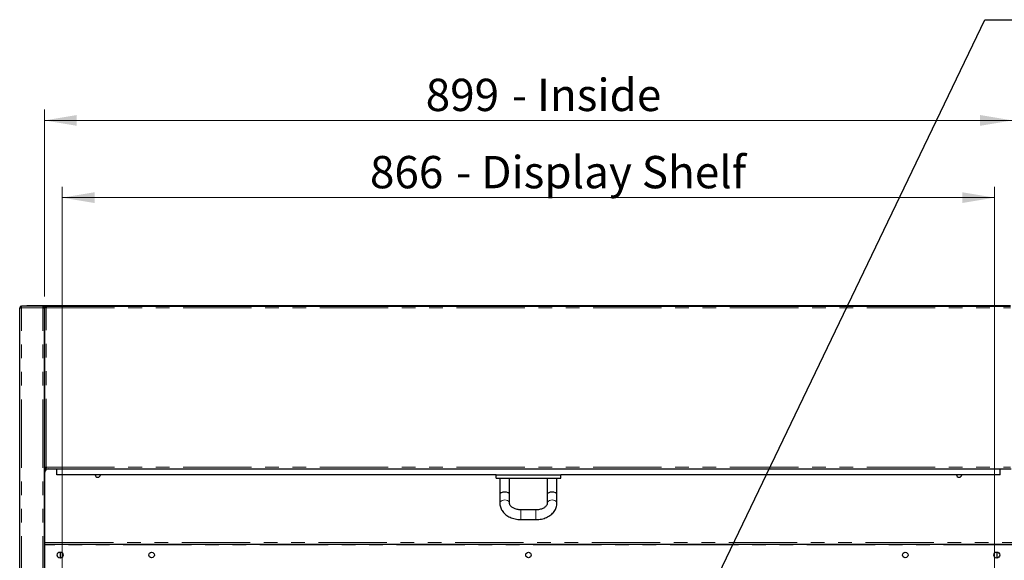
# Model space of a CAD drawing. Units: millimetres. Extents: x 0 to 586, y 0 to 420.
# Drawn here: x 167 to 259, y 254 to 304 of the extents above; entities that cross this region are included whole.
import ezdxf

# ---------------------------------------------------------------- set-up
doc = ezdxf.new("R2010")
doc.units = ezdxf.units.MM
doc.linetypes.add('PHANTOM', pattern=[12.7, 6.35, -1.27, 1.27, -1.27, 1.27, -1.27])
doc.styles.add('SLDTEXTSTYLE0', font='TXT', dxfattribs={"width": 0.605})
doc.dimstyles.new('SLDDIMSTYLE1', dxfattribs={"dimtxt": 3, "dimasz": 3, "dimexe": 0, "dimexo": 0.0625, "dimgap": 0.75, "dimtad": 0, "dimtih": 1, "dimtoh": 1, "dimdec": 1, "dimlfac": 10, "dimrnd": 1e-09, "dimzin": 12, "dimdsep": 46, "dimtxsty": 'SLDTEXTSTYLE0', "dimsah": 1, "dimcen": 0.09, "dimadec": 0, "dimazin": 3, "dimtfac": 1, "dimtofl": 0, "dimtmove": 0, "dimatfit": 3, "dimfxl": 0, "dimfrac": 2, "dimtolj": 1, "dimtzin": 12, "dimarcsym": 0})
doc.dimstyles.new('SLDDIMSTYLE2', dxfattribs={"dimtxt": 3, "dimasz": 3, "dimexe": 0, "dimexo": 0.0625, "dimgap": 0.75, "dimtad": 0, "dimtih": 1, "dimtoh": 1, "dimdec": 0, "dimlfac": 10, "dimrnd": 1e-09, "dimzin": 12, "dimdsep": 46, "dimtxsty": 'SLDTEXTSTYLE0', "dimsah": 1, "dimcen": 0.09, "dimadec": 0, "dimazin": 3, "dimtfac": 1, "dimtofl": 0, "dimtmove": 0, "dimatfit": 3, "dimfxl": 0, "dimfrac": 2, "dimtolj": 1, "dimtzin": 12, "dimarcsym": 0})
doc.dimstyles.new('SLDDIMSTYLE3', dxfattribs={"dimtxt": 0.18, "dimasz": 1, "dimexe": 0, "dimexo": 0.0625, "dimgap": 0, "dimtad": 0, "dimtih": 1, "dimtoh": 1, "dimdec": 0, "dimrnd": 1e-09, "dimzin": 0, "dimdsep": 46, "dimtxsty": 'Standard', "dimblk1": 'DOT', "dimblk2": 'DOT', "dimsah": 1, "dimcen": 0.09, "dimadec": 0, "dimazin": 0, "dimtfac": 1, "dimtdec": 0, "dimtofl": 0, "dimtmove": 0, "dimatfit": 3, "dimldrblk": 'DOT', "dimfxl": 0, "dimfrac": 2, "dimtolj": 1, "dimtzin": 0, "dimarcsym": 0})

# ---------------------------------------------------------------- blocks, each defined once
blk = doc.blocks.new('_D_1')
at = {"color": 7, "linetype": 'Continuous', "lineweight": 18}
for p, q in [((171.192, 215.02), (171.192, 288.37)), ((257.792, 215.02), (257.792, 288.37)), ((171.192, 287.37), (257.792, 287.37))]:
    blk.add_line(p, q, dxfattribs=at)
for points in [[(171.192, 287.37), (174.192, 286.87), (174.192, 287.87)], [(257.792, 287.37), (254.792, 287.87), (254.792, 286.87)]]:
    blk.add_solid(points, dxfattribs=at)
at = {"color": 7, "linetype": 'Continuous', "lineweight": 18, "char_height": 3, "attachment_point": 1, "style": 'SLDTEXTSTYLE0'}
for s, insert in [('866', (199.774, 291.238)), ('- Display Shelf', (207.774, 291.238))]:
    blk.add_mtext(s, dxfattribs=dict(at, insert=insert))
blk = doc.blocks.new('_D_2')
at = {"color": 7, "linetype": 'Continuous', "lineweight": 18}
for p, q in [((169.542, 278.193), (169.542, 295.537)), ((259.442, 278.193), (259.442, 295.537)), ((169.542, 294.537), (259.442, 294.537))]:
    blk.add_line(p, q, dxfattribs=at)
for points in [[(169.542, 294.537), (172.542, 294.037), (172.542, 295.037)], [(259.442, 294.537), (256.442, 295.037), (256.442, 294.037)]]:
    blk.add_solid(points, dxfattribs=at)
at = {"color": 7, "linetype": 'Continuous', "lineweight": 18, "char_height": 3, "attachment_point": 1, "style": 'SLDTEXTSTYLE0'}
for s, insert in [('899', (204.953, 298.405)), ('- Inside', (212.953, 298.405))]:
    blk.add_mtext(s, dxfattribs=dict(at, insert=insert))
blk = doc.blocks.new('_D_3')
at = {"color": 7, "linetype": 'Continuous', "lineweight": 18}
for p, q in [((262.564, 277.3), (295.984, 277.3)), ((294.984, 277.3), (294.984, 191.692)), ((294.984, 91.45), (294.984, 187.087)), ((247.605, 91.45), (295.984, 91.45))]:
    blk.add_line(p, q, dxfattribs=at)
for points in [[(294.984, 277.3), (294.484, 274.3), (295.484, 274.3)], [(294.984, 91.45), (295.484, 94.45), (294.484, 94.45)]]:
    blk.add_solid(points, dxfattribs=at)
at = {"color": 7, "linetype": 'Continuous', "lineweight": 18, "insert": (290.401, 190.955), "char_height": 3, "attachment_point": 1, "style": 'SLDTEXTSTYLE0'}
blk.add_mtext('1859', dxfattribs=at)
blk = doc.blocks.new('_DOT')
at = {"color": 0, "linetype": 'ByBlock', "lineweight": -2}
blk.add_line((-0.5, 0), (-1, 0), dxfattribs=at)
at = {"color": 0, "linetype": 'ByBlock', "const_width": 0.5}
blk.add_lwpolyline([(-0.25, 0, 1), (0.25, 0, 1)], format="xyb", close=True, dxfattribs=at)

msp = doc.modelspace()

# ---------------------------------------------------------------- linework, layer by layer
at = {"color": 7, "linetype": 'Continuous', "lineweight": 25}
for p, q in [((167.242, 97.2), (167.242, 277.14)), ((167.242, 277.14), (167.402, 277.14)), ((167.402, 277.2), (167.402, 277.3)), ((167.419, 277.3), (167.402, 277.3)), ((169.435, 277.3), (167.419, 277.3)), ((167.892, 277.3), (167.892, 277.37)), ((167.892, 277.37), (168.192, 277.37)), ((168.192, 277.37), (169.712, 277.37)), ((169.435, 277.3), (169.435, 277.2)), ((169.435, 277.3), (169.442, 277.3)), ((169.442, 277.2), (169.436, 277.2)), ((169.442, 277.3), (169.712, 277.3)), ((169.442, 277.199), (169.442, 277.2)), ((169.442, 277.193), (169.542, 277.193)), ((169.542, 97.2), (169.542, 277.193)), ((169.552, 277.14), (169.542, 277.14)), ((169.552, 277.14), (169.552, 262.308)), ((169.712, 277.14), (169.552, 277.14)), ((169.712, 277.37), (259.272, 277.37)), ((169.712, 277.37), (169.712, 277.368)), ((169.712, 277.368), (169.712, 277.3)), ((169.712, 277.3), (259.272, 277.3)), ((169.712, 277.3), (169.712, 277.14)), ((169.542, 263.808), (169.552, 263.808)), ((169.542, 262.2), (169.592, 262.2)), ((169.552, 262.308), (169.652, 262.308)), ((169.553, 262.308), (169.653, 262.308)), ((169.592, 158.145), (169.592, 262.2)), ((169.659, 262.2), (259.325, 262.2)), ((169.66, 262.301), (169.66, 262.203)), ((170.692, 262.163), (170.692, 262.2)), ((170.692, 261.65), (170.692, 262.163)), ((211.492, 261.65), (170.692, 261.65)), ((211.492, 261.35), (211.492, 261.65)), ((211.492, 261.65), (217.492, 261.65)), ((258.292, 261.65), (217.492, 261.65)), ((217.492, 261.35), (217.492, 261.65)), ((258.292, 262.163), (258.292, 262.2)), ((258.292, 261.65), (258.292, 262.163)), ((211.492, 261.35), (217.492, 261.35)), ((211.842, 261.35), (211.842, 259.85)), ((212.742, 259.85), (212.742, 261.35)), ((216.242, 261.35), (216.242, 259.85)), ((217.142, 259.85), (217.142, 261.35)), ((211.842, 259.85), (211.842, 259.002)), ((212.742, 259.002), (212.742, 259.85)), ((216.242, 259.85), (216.242, 259.002)), ((217.142, 259.002), (217.142, 259.85)), ((215.192, 258.391), (213.792, 258.391)), ((213.792, 257.491), (215.192, 257.491)), ((169.592, 255.2), (259.392, 255.2)), ((170.992, 254.475), (170.992, 253.925)), ((257.992, 254.475), (257.992, 253.925))]:
    msp.add_line(p, q, dxfattribs=at)
at = {"color": 8, "linetype": 'PHANTOM', "lineweight": 18}
for p, q in [((169.382, 277.14), (167.402, 277.14)), ((167.402, 97.2), (167.402, 277.14)), ((168.192, 277.37), (168.192, 277.3)), ((169.382, 97.2), (169.382, 277.14)), ((169.712, 277.368), (259.272, 277.368)), ((169.712, 262.36), (169.712, 277.14)), ((169.712, 277.14), (259.272, 277.14)), ((169.542, 262.46), (169.552, 262.46)), ((169.592, 262.14), (169.712, 262.14)), ((169.712, 262.36), (259.272, 262.36)), ((258.292, 262.163), (170.692, 262.163)), ((213.792, 258.259), (213.792, 258.391)), ((213.792, 257.491), (213.792, 258.259)), ((215.192, 258.259), (215.192, 258.391)), ((215.192, 257.491), (215.192, 258.259)), ((169.592, 255.36), (259.392, 255.36)), ((259.392, 255.177), (169.592, 255.177)), ((259.392, 255.134), (169.592, 255.134))]:
    msp.add_line(p, q, dxfattribs=at)
at = {"color": 8, "linetype": 'PHANTOM', "lineweight": 18, "flags": 128}
for points in [[(211.842, 259.002), (211.846, 259.047), (211.882, 259.134), (211.952, 259.21), (212.048, 259.27), (212.165, 259.307), (212.292, 259.32)], [(212.292, 259.32), (212.418, 259.307), (212.535, 259.27), (212.632, 259.21), (212.701, 259.134), (212.737, 259.047), (212.742, 259.001)], [(216.692, 259.32), (216.565, 259.307), (216.448, 259.27), (216.352, 259.21), (216.282, 259.134), (216.246, 259.047), (216.242, 259.001)], [(217.142, 259.002), (217.137, 259.047), (217.101, 259.134), (217.032, 259.21), (216.935, 259.27), (216.818, 259.307), (216.692, 259.32)]]:
    msp.add_lwpolyline(points, dxfattribs=at)
at = {"color": 7, "linetype": 'Continuous', "lineweight": 25}
for centre, radius in [((170.992, 254.2), 0.275), ((179.493, 254.2), 0.255), ((214.493, 254.2), 0.255), ((249.493, 254.2), 0.255), ((257.992, 254.2), 0.275)]:
    msp.add_circle(centre, radius, dxfattribs=at)
for centre, radius, start, end in [((167.402, 277.14), 0.16, 90, 180), ((167.402, 277.14), 0.06, 90, 180), ((169.892, 261.9), 0.3, 90, 180), ((174.492, 261.67), 0.25, 184.58857, 355.41143), ((254.492, 261.67), 0.25, 184.58857, 355.41143)]:
    msp.add_arc(centre, radius, start, end, dxfattribs=at)
for centre, start_param, end_param in [((212.292, 259.85), 1.570796, 3.141593), ((212.292, 259.85), 0, 1.570796), ((216.692, 259.85), 1.570796, 3.141593), ((216.692, 259.85), 0, 1.570796)]:
    msp.add_ellipse(centre, major_axis=(0.45, 0), ratio=0.414214, start_param=start_param, end_param=end_param, dxfattribs=at)
for points, knots in [([(167.402, 277.14), (167.403, 277.161), (167.406, 277.203), (167.411, 277.256), (167.415, 277.293), (167.418, 277.298), (167.419, 277.3)], [0, 0, 0, 0, 0.249983, 0.500008, 0.750001, 1, 1, 1, 1]), ([(169.435, 277.3), (169.434, 277.299), (169.433, 277.296), (169.424, 277.27), (169.413, 277.232), (169.398, 277.187), (169.387, 277.155), (169.382, 277.14)], [0, 0, 0, 0, 0.201636, 0.401045, 0.607725, 0.822565, 1, 1, 1, 1]), ([(169.435, 277.2), (169.434, 277.2), (169.433, 277.199), (169.429, 277.194), (169.423, 277.188), (169.416, 277.179), (169.41, 277.171), (169.399, 277.158), (169.388, 277.148), (169.382, 277.14)], [0, 0, 0, 0, 0.15198, 0.226865, 0.41184, 0.504979, 0.598132, 0.734845, 1, 1, 1, 1]), ([(169.382, 277.14), (169.403, 277.145), (169.445, 277.154), (169.497, 277.167), (169.534, 277.18), (169.539, 277.189), (169.542, 277.193)], [0, 0, 0, 0, 0.249997, 0.499994, 0.750001, 1, 1, 1, 1]), ([(169.382, 277.14), (169.39, 277.145), (169.405, 277.154), (169.425, 277.167), (169.439, 277.18), (169.441, 277.189), (169.442, 277.193)], [0, 0, 0, 0, 0.249993, 0.500001, 0.749988, 1, 1, 1, 1]), ([(169.556, 262.309), (169.557, 262.309), (169.56, 262.31), (169.582, 262.318), (169.619, 262.329), (169.665, 262.344), (169.697, 262.355), (169.712, 262.36)], [0, 0, 0, 0, 0.1054778, 0.3278174, 0.5587283, 0.7988688, 1, 1, 1, 1]), ([(169.652, 262.308), (169.652, 262.308), (169.653, 262.309), (169.658, 262.313), (169.664, 262.319), (169.673, 262.326), (169.681, 262.332), (169.69, 262.341), (169.701, 262.35), (169.708, 262.357), (169.712, 262.36)], [0, 0, 0, 0, 0.150807, 0.225085, 0.409652, 0.502706, 0.595751, 0.732394, 0.864773, 1, 1, 1, 1]), ([(169.712, 262.36), (169.707, 262.349), (169.699, 262.325), (169.688, 262.293), (169.679, 262.264), (169.67, 262.233), (169.661, 262.206), (169.659, 262.202), (169.659, 262.2)], [0, 0, 0, 0, 0.146646, 0.286781, 0.420611, 0.548256, 0.784845, 1, 1, 1, 1]), ([(169.712, 262.36), (169.704, 262.352), (169.689, 262.336), (169.674, 262.318), (169.666, 262.309), (169.662, 262.304), (169.659, 262.301), (169.659, 262.301), (169.659, 262.3)], [0, 0, 0, 0, 0.316847, 0.583784, 0.700973, 0.808318, 0.90739, 1, 1, 1, 1]), ([(211.842, 259.002), (211.843, 258.959), (211.847, 258.851), (211.88, 258.681), (211.946, 258.496), (212.042, 258.32), (212.165, 258.155), (212.314, 258.003), (212.488, 257.867), (212.684, 257.749), (212.899, 257.651), (213.128, 257.575), (213.369, 257.522), (213.592, 257.495), (213.734, 257.492), (213.792, 257.491)], [0, 0, 0, 0, 0.051221, 0.128195, 0.205183, 0.28281, 0.36158, 0.441752, 0.523305, 0.605987, 0.689427, 0.773279, 0.85728, 0.941331, 1, 1, 1, 1]), ([(213.792, 258.391), (213.762, 258.392), (213.672, 258.393), (213.523, 258.41), (213.353, 258.448), (213.198, 258.502), (213.062, 258.57), (212.948, 258.647), (212.86, 258.73), (212.797, 258.813), (212.758, 258.893), (212.743, 258.954), (212.742, 258.99), (212.742, 259.002)], [0, 0, 0, 0, 0.049567, 0.148932, 0.248001, 0.346468, 0.444259, 0.541563, 0.638912, 0.737358, 0.839228, 0.948918, 1, 1, 1, 1]), ([(216.242, 259.002), (216.241, 258.991), (216.24, 258.954), (216.225, 258.893), (216.185, 258.811), (216.121, 258.727), (216.031, 258.643), (215.912, 258.564), (215.773, 258.497), (215.615, 258.444), (215.444, 258.407), (215.301, 258.393), (215.216, 258.392), (215.192, 258.391)], [0, 0, 0, 0, 0.047925, 0.163342, 0.265478, 0.361663, 0.464004, 0.563534, 0.662281, 0.761011, 0.860041, 0.959399, 1, 1, 1, 1]), ([(215.192, 257.491), (215.238, 257.492), (215.367, 257.494), (215.58, 257.517), (215.823, 257.567), (216.057, 257.641), (216.278, 257.738), (216.482, 257.858), (216.665, 257.999), (216.822, 258.158), (216.951, 258.334), (217.049, 258.521), (217.113, 258.715), (217.139, 258.877), (217.141, 258.973), (217.142, 259.002)], [0, 0, 0, 0, 0.0465653, 0.1308056, 0.2152845, 0.3000333, 0.3850812, 0.4703527, 0.5555594, 0.6402688, 0.7239367, 0.8060819, 0.8864826, 0.9652713, 1, 1, 1, 1])]:
    msp.add_open_spline(points, degree=3, knots=knots, dxfattribs=at)

# ---------------------------------------------------------------- dimensions: what is measured, and where the dimension line sits
at = {"color": 7, "linetype": 'Continuous', "lineweight": 18}
for base, p1, p2, text, picture, middle in [((259.442, 296.839), (169.542, 277.193), (259.442, 277.193), '<> - Inside', '_D_2', (215.721, 296.839)), ((257.792, 289.673), (171.192, 214.02), (257.792, 214.02), '<> - Display Shelf', '_D_1', (217.072, 289.673))]:
    dim = msp.add_linear_dim(base=base, p1=p1, p2=p2, text=text, dimstyle='SLDDIMSTYLE1', dxfattribs=at)
    dim.commit()
    dim.dimension.update_dxf_attribs({"geometry": picture, "text_midpoint": middle, "dimtype": 160})
dim = msp.add_linear_dim(base=(294.984380511, 91.450468027), p1=(261.564004589, 277.300468027), p2=(246.604581874, 91.450468027), angle=90, dimstyle='SLDDIMSTYLE2', dxfattribs=at)
dim.commit()
dim.dimension.update_dxf_attribs({"geometry": '_D_3', "text_midpoint": (294.984380511, 189.389517168), "dimtype": 160})

# ---------------------------------------------------------------- leaders
at = {"color": 7, "linetype": 'Continuous', "lineweight": 0}
msp.add_leader([(229.579, 247.05), (256.877, 303.883), (260.277, 303.883)], dimstyle='SLDDIMSTYLE3', dxfattribs=at)

doc.saveas('drawing.dxf')
